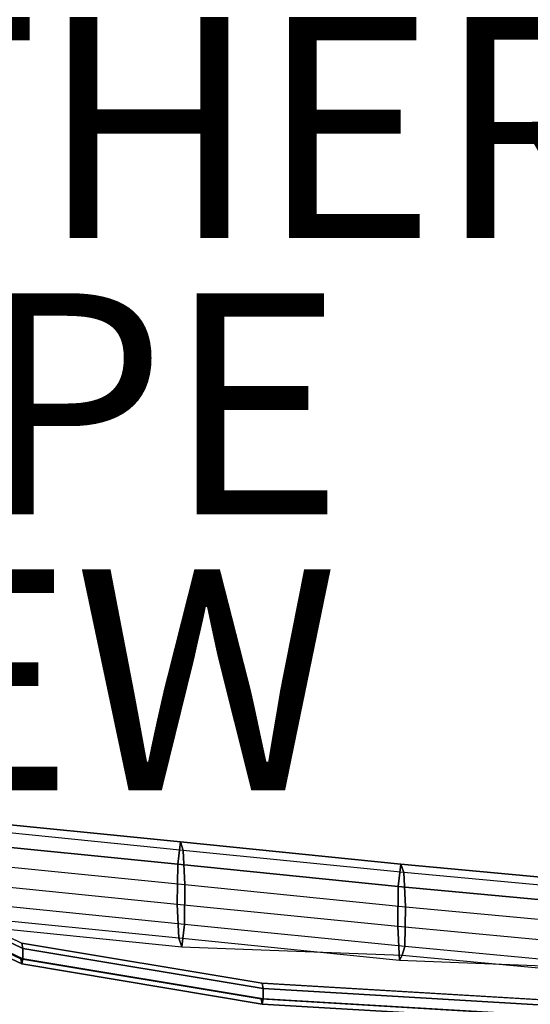
# Model space of a CAD drawing. Units: inches. Extents: x -10.9 to 20.8, y -14.4 to 10.9.
# Drawn here: x -2.5 to 2.1, y -8.9 to 0 of the extents above; entities that cross this region are included whole.
import ezdxf

# ---------------------------------------------------------------- set-up
doc = ezdxf.new("R2010")
doc.units = ezdxf.units.IN
doc.header["$MEASUREMENT"] = 0
for name, color, linetype in [('SEAT-FRAME', 5, 'Continuous'), ('SEAT-OTHER', 7, 'Continuous'), ('SEAT-SEAT', 5, 'Continuous'), ('SEAT-TYPE', 7, 'Continuous'), ('SEAT-VIEW', 7, 'Continuous')]:
    doc.layers.add(name, color=color, linetype=linetype)
doc.styles.get("Standard").update_dxf_attribs({"font": 'arial.ttf'})

msp = doc.modelspace()

# ---------------------------------------------------------------- linework, layer by layer
at = {"layer": 'SEAT-FRAME'}
for points in [[(-1.0625, -7.4661, 16.4746), (-3.0582, -7.2656, 16.3425), (-3.0812, -7.4671, 16.6506), (-1.0855, -7.6675, 16.7827)], [(-1.0625, -7.4661, 16.4746), (-1.0357, -7.5421, 16.1147), (-3.0314, -7.3416, 15.9826), (-3.0582, -7.2656, 16.3425)], [(-3.0314, -7.3416, 15.9826), (-3.0164, -7.6506, 15.7817), (-1.0207, -7.8511, 15.9138), (-1.0357, -7.5421, 16.1147)], [(-1.0911, -8.0285, 16.8585), (-1.0855, -7.6675, 16.7827), (-3.0812, -7.4671, 16.6506), (-3.0868, -7.828, 16.7264)], [(0.9332, -7.6666, 16.6067), (-1.0625, -7.4661, 16.4746), (-1.0855, -7.6675, 16.7827), (0.9102, -7.868, 16.9149)], [(0.9332, -7.6666, 16.6067), (0.96, -7.7426, 16.2468), (-1.0357, -7.5421, 16.1147), (-1.0625, -7.4661, 16.4746)], [(-1.0357, -7.5421, 16.1147), (-1.0207, -7.8511, 15.9138), (0.975, -8.0516, 16.0459), (0.96, -7.7426, 16.2468)], [(-1.0207, -7.8511, 15.9138), (-1.0264, -8.212, 15.9896), (-3.0221, -8.0115, 15.8575), (-3.0164, -7.6506, 15.7817)], [(0.9046, -8.229, 16.9907), (0.9102, -7.868, 16.9149), (-1.0855, -7.6675, 16.7827), (-1.0911, -8.0285, 16.8585)], [(3.2406, -7.8818, 16.7603), (0.9332, -7.6666, 16.6067), (0.9102, -7.868, 16.9149), (3.2177, -8.0833, 17.0684)], [(3.2406, -7.8818, 16.7603), (3.2674, -7.9578, 16.4004), (0.96, -7.7426, 16.2468), (0.9332, -7.6666, 16.6067)], [(0.96, -7.7426, 16.2468), (0.975, -8.0516, 16.0459), (3.2824, -8.2668, 16.1995), (3.2674, -7.9578, 16.4004)], [(-3.0719, -8.1369, 16.5255), (-3.0868, -7.828, 16.7264), (-1.0911, -8.0285, 16.8585), (-1.0762, -8.3374, 16.6576)], [(0.975, -8.0516, 16.0459), (0.9693, -8.4125, 16.1217), (-1.0264, -8.212, 15.9896), (-1.0207, -7.8511, 15.9138)], [(3.212, -8.4442, 17.1442), (3.2177, -8.0833, 17.0684), (0.9102, -7.868, 16.9149), (0.9046, -8.229, 16.9907)], [(-3.0221, -8.0115, 15.8575), (-3.0451, -8.213, 16.1656), (-1.0494, -8.4135, 16.2977), (-1.0264, -8.212, 15.9896)], [(-1.0762, -8.3374, 16.6576), (-1.0911, -8.0285, 16.8585), (0.9046, -8.229, 16.9907), (0.9195, -8.5379, 16.7898)], [(3.2824, -8.2668, 16.1995), (3.2768, -8.6277, 16.2753), (0.9693, -8.4125, 16.1217), (0.975, -8.0516, 16.0459)], [(-1.0494, -8.4135, 16.2977), (-1.0762, -8.3374, 16.6576), (-3.0719, -8.1369, 16.5255), (-3.0451, -8.213, 16.1656)], [(-1.0264, -8.212, 15.9896), (-1.0494, -8.4135, 16.2977), (0.9463, -8.4889, 16.4298), (0.9693, -8.4125, 16.1217)], [(0.9195, -8.5379, 16.7898), (0.9046, -8.229, 16.9907), (3.212, -8.4442, 17.1442), (3.227, -8.6282, 16.9433)], [(0.9463, -8.4889, 16.4298), (0.9195, -8.5379, 16.7898), (-1.0762, -8.3374, 16.6576), (-1.0494, -8.4135, 16.2977)], [(0.9693, -8.4125, 16.1217), (0.9463, -8.4889, 16.4298), (3.2538, -8.7042, 16.5834), (3.2768, -8.6277, 16.2753)], [(3.2538, -8.7042, 16.5834), (3.227, -8.6282, 16.9433), (0.9195, -8.5379, 16.7898), (0.9463, -8.4889, 16.4298)]]:
    msp.add_3dface(points, dxfattribs=at)
at = {"layer": 'SEAT-SEAT'}
for points, invisible_edges in [([(4.7029, -9.1833, 17.6002), (4.6886, 9.1405, 17.5992), (-0.3783, 8.875, 17.242), (-0.3315, -8.8853, 17.2453)], 5), ([(4.7085, -9.0427, 17.5192), (-0.3259, -8.7447, 17.1643), (-0.3761, 8.7345, 17.1607), (4.6783, 9.0007, 17.5171)], 10), ([(-0.3315, -8.8853, 17.2453), (-0.3783, 8.875, 17.242), (-2.4359, 8.523, 17.1), (-2.5073, -8.5229, 17.095)], 5), ([(-0.3259, -8.7447, 17.1643), (-2.5016, -8.3823, 17.014), (-2.3536, 8.4052, 17.0243), (-0.3761, 8.7345, 17.1607)], 10), ([(-2.5073, -8.5229, 17.095), (-2.4359, 8.523, 17.1), (-3.5268, 8.0067, 17.0211), (-3.5982, -8.0067, 17.0161)], 5), ([(-2.5016, -8.3823, 17.014), (-3.5071, -7.8951, 16.9411), (-3.4589, 7.8807, 16.9444), (-2.3536, 8.4052, 17.0243)], 10)]:
    msp.add_3dface(points, dxfattribs=dict(at, invisible_edges=invisible_edges))
for points in [[(-3.5028, -7.8951, 16.8787), (-2.4973, -8.3823, 16.9516), (-2.4872, -8.4291, 16.8083), (-3.5212, -7.9323, 16.7334)], [(-2.4973, -8.5698, 16.9516), (-2.5073, -8.5229, 17.095), (-3.5982, -8.0067, 17.0161), (-3.6166, -8.0439, 16.8708)], [(-3.5781, -8.0067, 16.7294), (-2.4872, -8.5229, 16.8083), (-2.4973, -8.5698, 16.9516), (-3.6166, -8.0439, 16.8708)], [(-2.4872, -8.4291, 16.8083), (-2.4872, -8.5229, 16.8083), (-3.5781, -8.0067, 16.7294), (-3.5212, -7.9323, 16.7334)], [(-2.4973, -8.3823, 16.9516), (-0.3215, -8.7447, 17.1019), (-0.3115, -8.7916, 16.9586), (-2.4872, -8.4291, 16.8083)], [(-0.3115, -8.7916, 16.9586), (-0.3115, -8.8853, 16.9586), (-2.4872, -8.5229, 16.8083), (-2.4872, -8.4291, 16.8083)], [(-0.3215, -8.9322, 17.1019), (-0.3315, -8.8853, 17.2453), (-2.5073, -8.5229, 17.095), (-2.4973, -8.5698, 16.9516)], [(-2.4872, -8.5229, 16.8083), (-0.3115, -8.8853, 16.9586), (-0.3215, -8.9322, 17.1019), (-2.4973, -8.5698, 16.9516)], [(-0.3215, -8.7447, 17.1019), (4.7129, -9.0427, 17.4568), (4.7229, -9.0896, 17.3135), (-0.3115, -8.7916, 16.9586)], [(4.7229, -9.0896, 17.3135), (4.7229, -9.1833, 17.3135), (-0.3115, -8.8853, 16.9586), (-0.3115, -8.7916, 16.9586)], [(4.7129, -9.2302, 17.4568), (4.7029, -9.1833, 17.6002), (-0.3315, -8.8853, 17.2453), (-0.3215, -8.9322, 17.1019)], [(-0.3115, -8.8853, 16.9586), (4.7229, -9.1833, 17.3135), (4.7129, -9.2302, 17.4568), (-0.3215, -8.9322, 17.1019)]]:
    msp.add_3dface(points, dxfattribs=at)

# ---------------------------------------------------------------- texts
at = {"layer": 'SEAT-OTHER'}
msp.add_attdef('OTHER', (-6, -2), '', height=2, dxfattribs=at)
at = {"layer": 'SEAT-TYPE', "flags": 2}
msp.add_attdef('TYPE', (-6, -4.5), 'SEAT', height=2, dxfattribs=at)
at = {"layer": 'SEAT-VIEW', "flags": 2}
msp.add_attdef('VIEW', (-6, -7), 'T', height=2, dxfattribs=at)

doc.saveas('drawing.dxf')
